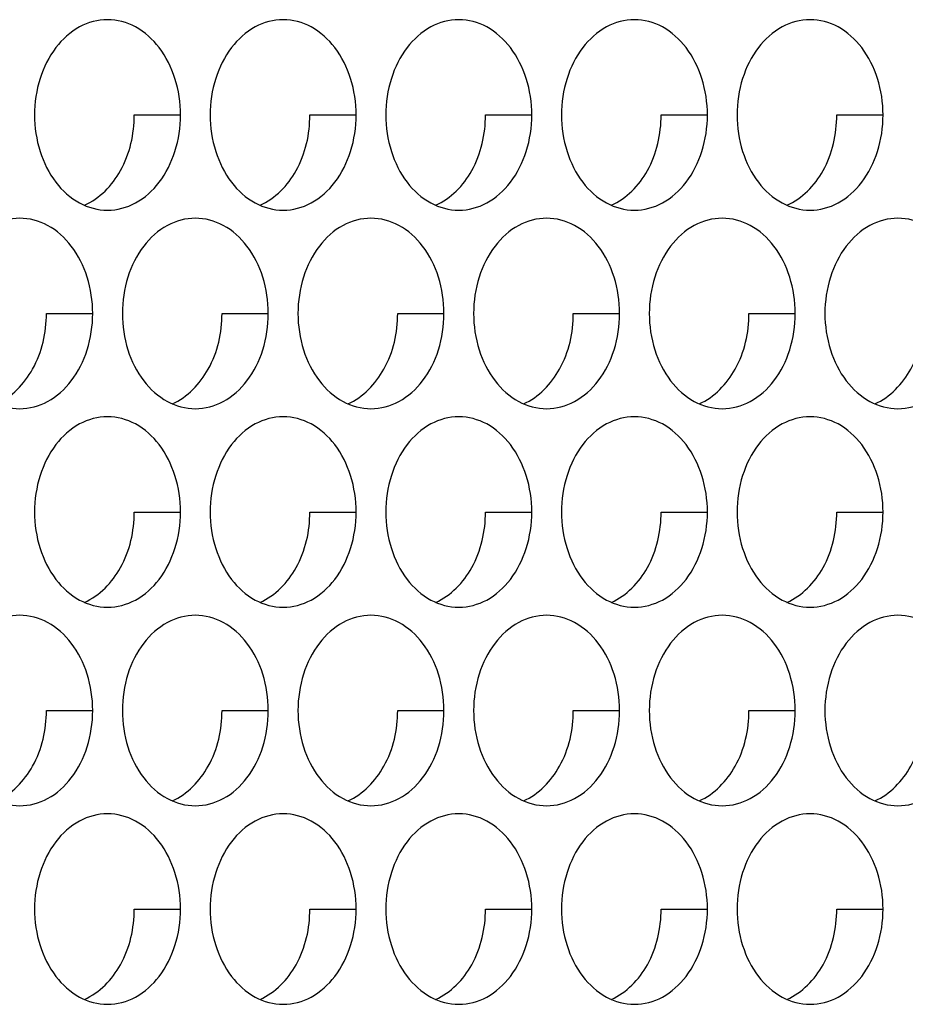
# Model space of a CAD drawing. Units: inches. Extents: x -2 to 140, y -2 to 107.
# Drawn here: x 27 to 28, y 45 to 46 of the extents above; entities that cross this region are included whole.
import ezdxf

# ---------------------------------------------------------------- set-up
doc = ezdxf.new("R2010")
doc.units = ezdxf.units.IN
doc.header["$LTSCALE"] = 0.605
doc.header["$MEASUREMENT"] = 0
doc.layers.add('02___PRT_ALL_AXES', color=7, linetype='CONTINUOUS')

msp = doc.modelspace()

# ---------------------------------------------------------------- linework, layer by layer
at = {"layer": '02___PRT_ALL_AXES', "color": 7, "linetype": 'Continuous'}
for p, q in [((27.16449, 45.66146), (27.20246, 45.66146)), ((27.30854, 45.66146), (27.34651, 45.66146)), ((27.45259, 45.66146), (27.49057, 45.66146)), ((27.59665, 45.66146), (27.63462, 45.66146)), ((27.7407, 45.66146), (27.77867, 45.66146)), ((27.09246, 45.49861), (27.13043, 45.49861)), ((27.23651, 45.49861), (27.27449, 45.49861)), ((27.38057, 45.49861), (27.41854, 45.49861)), ((27.52462, 45.49861), (27.56259, 45.49861)), ((27.66868, 45.49861), (27.70665, 45.49861)), ((27.16449, 45.33575), (27.20246, 45.33575)), ((27.30854, 45.33575), (27.34651, 45.33575)), ((27.45259, 45.33575), (27.49057, 45.33575)), ((27.59665, 45.33575), (27.63462, 45.33575)), ((27.7407, 45.33575), (27.77867, 45.33575)), ((27.09246, 45.1729), (27.13043, 45.1729)), ((27.23651, 45.1729), (27.27449, 45.1729)), ((27.38057, 45.1729), (27.41854, 45.1729)), ((27.52462, 45.1729), (27.56259, 45.1729)), ((27.66868, 45.1729), (27.70665, 45.1729)), ((27.16449, 45.01004), (27.20246, 45.01004)), ((27.30854, 45.01004), (27.34651, 45.01004)), ((27.45259, 45.01004), (27.49057, 45.01004)), ((27.59665, 45.01004), (27.63462, 45.01004)), ((27.7407, 45.01004), (27.77867, 45.01004))]:
    msp.add_line(p, q, dxfattribs=at)
for points, knots in [([(27.14259, 45.73961), (27.1347, 45.73961), (27.11801, 45.73505), (27.09833, 45.71698), (27.08563, 45.69126), (27.08273, 45.67154), (27.08273, 45.66146)], [0, 0, 0, 0, 0.218807, 0.457051, 0.720346, 1, 1, 1, 1]), ([(27.20246, 45.66146), (27.20246, 45.67154), (27.19956, 45.69126), (27.18686, 45.71698), (27.16718, 45.73505), (27.15048, 45.73961), (27.14259, 45.73961)], [0, 0, 0, 0, 0.279654, 0.542949, 0.781193, 1, 1, 1, 1]), ([(27.28665, 45.73961), (27.27876, 45.73961), (27.26207, 45.73505), (27.24238, 45.71698), (27.22968, 45.69126), (27.22678, 45.67154), (27.22678, 45.66146)], [0, 0, 0, 0, 0.218807, 0.457051, 0.720346, 1, 1, 1, 1]), ([(27.34651, 45.66146), (27.34651, 45.67154), (27.34362, 45.69126), (27.33092, 45.71698), (27.31123, 45.73505), (27.29454, 45.73961), (27.28665, 45.73961)], [0, 0, 0, 0, 0.279654, 0.542949, 0.781193, 1, 1, 1, 1]), ([(27.4307, 45.73961), (27.42281, 45.73961), (27.40612, 45.73505), (27.38643, 45.71698), (27.37373, 45.69126), (27.37084, 45.67154), (27.37084, 45.66146)], [0, 0, 0, 0, 0.218807, 0.457051, 0.720346, 1, 1, 1, 1]), ([(27.49057, 45.66146), (27.49057, 45.67154), (27.48767, 45.69126), (27.47497, 45.71698), (27.45528, 45.73505), (27.43859, 45.73961), (27.4307, 45.73961)], [0, 0, 0, 0, 0.279654, 0.542949, 0.781193, 1, 1, 1, 1]), ([(27.57475, 45.73961), (27.56686, 45.73961), (27.55017, 45.73505), (27.53049, 45.71698), (27.51779, 45.69126), (27.51489, 45.67154), (27.51489, 45.66146)], [0, 0, 0, 0, 0.218807, 0.457051, 0.720346, 1, 1, 1, 1]), ([(27.63462, 45.66146), (27.63462, 45.67154), (27.63172, 45.69126), (27.61902, 45.71698), (27.59934, 45.73505), (27.58264, 45.73961), (27.57475, 45.73961)], [0, 0, 0, 0, 0.279654, 0.542949, 0.781193, 1, 1, 1, 1]), ([(27.71881, 45.73961), (27.71092, 45.73961), (27.69423, 45.73505), (27.67454, 45.71698), (27.66184, 45.69126), (27.65894, 45.67154), (27.65894, 45.66146)], [0, 0, 0, 0, 0.218807, 0.457051, 0.720346, 1, 1, 1, 1]), ([(27.77867, 45.66146), (27.77867, 45.67154), (27.77578, 45.69126), (27.76308, 45.71698), (27.74339, 45.73505), (27.7267, 45.73961), (27.71881, 45.73961)], [0, 0, 0, 0, 0.279654, 0.542949, 0.781193, 1, 1, 1, 1]), ([(27.08273, 45.66146), (27.08273, 45.65138), (27.08563, 45.63166), (27.09833, 45.60594), (27.11801, 45.58787), (27.1347, 45.58331), (27.14259, 45.58331)], [0, 0, 0, 0, 0.279654, 0.542949, 0.781193, 1, 1, 1, 1]), ([(27.12362, 45.58735), (27.13615, 45.59283), (27.15805, 45.61588), (27.16449, 45.64578), (27.16449, 45.66146)], [0, 0, 0, 0, 0.466041, 1, 1, 1, 1]), ([(27.14259, 45.58331), (27.15048, 45.58331), (27.16718, 45.58787), (27.18686, 45.60594), (27.19956, 45.63166), (27.20246, 45.65138), (27.20246, 45.66146)], [0, 0, 0, 0, 0.218807, 0.457051, 0.720346, 1, 1, 1, 1]), ([(27.22678, 45.66146), (27.22678, 45.65138), (27.22968, 45.63166), (27.24238, 45.60594), (27.26207, 45.58787), (27.27876, 45.58331), (27.28665, 45.58331)], [0, 0, 0, 0, 0.279654, 0.542949, 0.781193, 1, 1, 1, 1]), ([(27.26767, 45.58735), (27.28021, 45.59283), (27.30211, 45.61588), (27.30854, 45.64578), (27.30854, 45.66146)], [0, 0, 0, 0, 0.466041, 1, 1, 1, 1]), ([(27.28665, 45.58331), (27.29454, 45.58331), (27.31123, 45.58787), (27.33092, 45.60594), (27.34362, 45.63166), (27.34651, 45.65138), (27.34651, 45.66146)], [0, 0, 0, 0, 0.218807, 0.457051, 0.720346, 1, 1, 1, 1]), ([(27.37084, 45.66146), (27.37084, 45.65138), (27.37373, 45.63166), (27.38643, 45.60594), (27.40612, 45.58787), (27.42281, 45.58331), (27.4307, 45.58331)], [0, 0, 0, 0, 0.279654, 0.542949, 0.781193, 1, 1, 1, 1]), ([(27.41172, 45.58735), (27.42426, 45.59283), (27.44616, 45.61588), (27.45259, 45.64578), (27.45259, 45.66146)], [0, 0, 0, 0, 0.466041, 1, 1, 1, 1]), ([(27.4307, 45.58331), (27.43859, 45.58331), (27.45528, 45.58787), (27.47497, 45.60594), (27.48767, 45.63166), (27.49057, 45.65138), (27.49057, 45.66146)], [0, 0, 0, 0, 0.218807, 0.457051, 0.720346, 1, 1, 1, 1]), ([(27.51489, 45.66146), (27.51489, 45.65138), (27.51779, 45.63166), (27.53049, 45.60594), (27.55017, 45.58787), (27.56686, 45.58331), (27.57475, 45.58331)], [0, 0, 0, 0, 0.279654, 0.542949, 0.781193, 1, 1, 1, 1]), ([(27.55578, 45.58735), (27.56832, 45.59283), (27.59021, 45.61588), (27.59665, 45.64578), (27.59665, 45.66146)], [0, 0, 0, 0, 0.466041, 1, 1, 1, 1]), ([(27.57475, 45.58331), (27.58264, 45.58331), (27.59934, 45.58787), (27.61902, 45.60594), (27.63172, 45.63166), (27.63462, 45.65138), (27.63462, 45.66146)], [0, 0, 0, 0, 0.218807, 0.457051, 0.720346, 1, 1, 1, 1]), ([(27.65894, 45.66146), (27.65894, 45.65138), (27.66184, 45.63166), (27.67454, 45.60594), (27.69423, 45.58787), (27.71092, 45.58331), (27.71881, 45.58331)], [0, 0, 0, 0, 0.279654, 0.542949, 0.781193, 1, 1, 1, 1]), ([(27.69983, 45.58735), (27.71237, 45.59283), (27.73427, 45.61588), (27.7407, 45.64578), (27.7407, 45.66146)], [0, 0, 0, 0, 0.466041, 1, 1, 1, 1]), ([(27.71881, 45.58331), (27.7267, 45.58331), (27.74339, 45.58787), (27.76308, 45.60594), (27.77578, 45.63166), (27.77867, 45.65138), (27.77867, 45.66146)], [0, 0, 0, 0, 0.218807, 0.457051, 0.720346, 1, 1, 1, 1]), ([(27.07057, 45.57675), (27.06268, 45.57675), (27.04598, 45.57219), (27.0263, 45.55412), (27.0136, 45.52841), (27.0107, 45.50869), (27.0107, 45.49861)], [0, 0, 0, 0, 0.218807, 0.457051, 0.720346, 1, 1, 1, 1]), ([(27.13043, 45.49861), (27.13043, 45.50869), (27.12754, 45.52841), (27.11484, 45.55412), (27.09515, 45.57219), (27.07846, 45.57675), (27.07057, 45.57675)], [0, 0, 0, 0, 0.279654, 0.542949, 0.781193, 1, 1, 1, 1]), ([(27.21462, 45.57675), (27.20673, 45.57675), (27.19004, 45.57219), (27.17035, 45.55412), (27.15765, 45.52841), (27.15476, 45.50869), (27.15476, 45.49861)], [0, 0, 0, 0, 0.218807, 0.457051, 0.720346, 1, 1, 1, 1]), ([(27.27449, 45.49861), (27.27449, 45.50869), (27.27159, 45.52841), (27.25889, 45.55412), (27.2392, 45.57219), (27.22251, 45.57675), (27.21462, 45.57675)], [0, 0, 0, 0, 0.279654, 0.542949, 0.781193, 1, 1, 1, 1]), ([(27.35867, 45.57675), (27.35078, 45.57675), (27.33409, 45.57219), (27.31441, 45.55412), (27.30171, 45.52841), (27.29881, 45.50869), (27.29881, 45.49861)], [0, 0, 0, 0, 0.218807, 0.457051, 0.720346, 1, 1, 1, 1]), ([(27.41854, 45.49861), (27.41854, 45.50869), (27.41564, 45.52841), (27.40294, 45.55412), (27.38326, 45.57219), (27.36656, 45.57675), (27.35867, 45.57675)], [0, 0, 0, 0, 0.279654, 0.542949, 0.781193, 1, 1, 1, 1]), ([(27.50273, 45.57675), (27.49484, 45.57675), (27.47815, 45.57219), (27.45846, 45.55412), (27.44576, 45.52841), (27.44286, 45.50869), (27.44286, 45.49861)], [0, 0, 0, 0, 0.218807, 0.457051, 0.720346, 1, 1, 1, 1]), ([(27.56259, 45.49861), (27.56259, 45.50869), (27.5597, 45.52841), (27.547, 45.55412), (27.52731, 45.57219), (27.51062, 45.57675), (27.50273, 45.57675)], [0, 0, 0, 0, 0.279654, 0.542949, 0.781193, 1, 1, 1, 1]), ([(27.64678, 45.57675), (27.63889, 45.57675), (27.6222, 45.57219), (27.60251, 45.55412), (27.58981, 45.52841), (27.58692, 45.50869), (27.58692, 45.49861)], [0, 0, 0, 0, 0.218807, 0.457051, 0.720346, 1, 1, 1, 1]), ([(27.70665, 45.49861), (27.70665, 45.50869), (27.70375, 45.52841), (27.69105, 45.55412), (27.67136, 45.57219), (27.65467, 45.57675), (27.64678, 45.57675)], [0, 0, 0, 0, 0.279654, 0.542949, 0.781193, 1, 1, 1, 1]), ([(27.79083, 45.57675), (27.78295, 45.57675), (27.76625, 45.57219), (27.74657, 45.55412), (27.73387, 45.52841), (27.73097, 45.50869), (27.73097, 45.49861)], [0, 0, 0, 0, 0.218807, 0.457051, 0.720346, 1, 1, 1, 1]), ([(27.8507, 45.49861), (27.8507, 45.50869), (27.8478, 45.52841), (27.8351, 45.55412), (27.81542, 45.57219), (27.79872, 45.57675), (27.79083, 45.57675)], [0, 0, 0, 0, 0.279654, 0.542949, 0.781193, 1, 1, 1, 1]), ([(27.0107, 45.49861), (27.0107, 45.48852), (27.0136, 45.4688), (27.0263, 45.44309), (27.04598, 45.42502), (27.06268, 45.42046), (27.07057, 45.42046)], [0, 0, 0, 0, 0.279654, 0.542949, 0.781193, 1, 1, 1, 1]), ([(27.05159, 45.42449), (27.06413, 45.42997), (27.08603, 45.45302), (27.09246, 45.48293), (27.09246, 45.49861)], [0, 0, 0, 0, 0.466041, 1, 1, 1, 1]), ([(27.07057, 45.42046), (27.07846, 45.42046), (27.09515, 45.42502), (27.11484, 45.44309), (27.12754, 45.4688), (27.13043, 45.48852), (27.13043, 45.49861)], [0, 0, 0, 0, 0.218807, 0.457051, 0.720346, 1, 1, 1, 1]), ([(27.15476, 45.49861), (27.15476, 45.48852), (27.15765, 45.4688), (27.17035, 45.44309), (27.19004, 45.42502), (27.20673, 45.42046), (27.21462, 45.42046)], [0, 0, 0, 0, 0.279654, 0.542949, 0.781193, 1, 1, 1, 1]), ([(27.19564, 45.42449), (27.20818, 45.42997), (27.23008, 45.45302), (27.23651, 45.48293), (27.23651, 45.49861)], [0, 0, 0, 0, 0.466041, 1, 1, 1, 1]), ([(27.21462, 45.42046), (27.22251, 45.42046), (27.2392, 45.42502), (27.25889, 45.44309), (27.27159, 45.4688), (27.27449, 45.48852), (27.27449, 45.49861)], [0, 0, 0, 0, 0.218807, 0.457051, 0.720346, 1, 1, 1, 1]), ([(27.29881, 45.49861), (27.29881, 45.48852), (27.30171, 45.4688), (27.31441, 45.44309), (27.33409, 45.42502), (27.35078, 45.42046), (27.35867, 45.42046)], [0, 0, 0, 0, 0.279654, 0.542949, 0.781193, 1, 1, 1, 1]), ([(27.3397, 45.42449), (27.35224, 45.42997), (27.37413, 45.45302), (27.38057, 45.48293), (27.38057, 45.49861)], [0, 0, 0, 0, 0.466041, 1, 1, 1, 1]), ([(27.35867, 45.42046), (27.36656, 45.42046), (27.38326, 45.42502), (27.40294, 45.44309), (27.41564, 45.4688), (27.41854, 45.48852), (27.41854, 45.49861)], [0, 0, 0, 0, 0.218807, 0.457051, 0.720346, 1, 1, 1, 1]), ([(27.44286, 45.49861), (27.44286, 45.48852), (27.44576, 45.4688), (27.45846, 45.44309), (27.47815, 45.42502), (27.49484, 45.42046), (27.50273, 45.42046)], [0, 0, 0, 0, 0.279654, 0.542949, 0.781193, 1, 1, 1, 1]), ([(27.48375, 45.42449), (27.49629, 45.42997), (27.51819, 45.45302), (27.52462, 45.48293), (27.52462, 45.49861)], [0, 0, 0, 0, 0.466041, 1, 1, 1, 1]), ([(27.50273, 45.42046), (27.51062, 45.42046), (27.52731, 45.42502), (27.547, 45.44309), (27.5597, 45.4688), (27.56259, 45.48852), (27.56259, 45.49861)], [0, 0, 0, 0, 0.218807, 0.457051, 0.720346, 1, 1, 1, 1]), ([(27.58692, 45.49861), (27.58692, 45.48852), (27.58981, 45.4688), (27.60251, 45.44309), (27.6222, 45.42502), (27.63889, 45.42046), (27.64678, 45.42046)], [0, 0, 0, 0, 0.279654, 0.542949, 0.781193, 1, 1, 1, 1]), ([(27.6278, 45.42449), (27.64034, 45.42997), (27.66224, 45.45302), (27.66868, 45.48293), (27.66868, 45.49861)], [0, 0, 0, 0, 0.466041, 1, 1, 1, 1]), ([(27.64678, 45.42046), (27.65467, 45.42046), (27.67136, 45.42502), (27.69105, 45.44309), (27.70375, 45.4688), (27.70665, 45.48852), (27.70665, 45.49861)], [0, 0, 0, 0, 0.218807, 0.457051, 0.720346, 1, 1, 1, 1]), ([(27.73097, 45.49861), (27.73097, 45.48852), (27.73387, 45.4688), (27.74657, 45.44309), (27.76625, 45.42502), (27.78295, 45.42046), (27.79083, 45.42046)], [0, 0, 0, 0, 0.279654, 0.542949, 0.781193, 1, 1, 1, 1]), ([(27.77186, 45.42449), (27.7844, 45.42997), (27.80629, 45.45302), (27.81273, 45.48293), (27.81273, 45.49861)], [0, 0, 0, 0, 0.466041, 1, 1, 1, 1]), ([(27.79083, 45.42046), (27.79872, 45.42046), (27.81542, 45.42502), (27.8351, 45.44309), (27.8478, 45.4688), (27.8507, 45.48852), (27.8507, 45.49861)], [0, 0, 0, 0, 0.218807, 0.457051, 0.720346, 1, 1, 1, 1]), ([(27.14259, 45.4139), (27.1347, 45.4139), (27.11801, 45.40934), (27.09833, 45.39127), (27.08563, 45.36555), (27.08273, 45.34583), (27.08273, 45.33575)], [0, 0, 0, 0, 0.218807, 0.457051, 0.720346, 1, 1, 1, 1]), ([(27.20246, 45.33575), (27.20246, 45.34583), (27.19956, 45.36555), (27.18686, 45.39127), (27.16718, 45.40934), (27.15048, 45.4139), (27.14259, 45.4139)], [0, 0, 0, 0, 0.279654, 0.542949, 0.781193, 1, 1, 1, 1]), ([(27.28665, 45.4139), (27.27876, 45.4139), (27.26207, 45.40934), (27.24238, 45.39127), (27.22968, 45.36555), (27.22678, 45.34583), (27.22678, 45.33575)], [0, 0, 0, 0, 0.218807, 0.457051, 0.720346, 1, 1, 1, 1]), ([(27.34651, 45.33575), (27.34651, 45.34583), (27.34362, 45.36555), (27.33092, 45.39127), (27.31123, 45.40934), (27.29454, 45.4139), (27.28665, 45.4139)], [0, 0, 0, 0, 0.279654, 0.542949, 0.781193, 1, 1, 1, 1]), ([(27.4307, 45.4139), (27.42281, 45.4139), (27.40612, 45.40934), (27.38643, 45.39127), (27.37373, 45.36555), (27.37084, 45.34583), (27.37084, 45.33575)], [0, 0, 0, 0, 0.218807, 0.457051, 0.720346, 1, 1, 1, 1]), ([(27.49057, 45.33575), (27.49057, 45.34583), (27.48767, 45.36555), (27.47497, 45.39127), (27.45528, 45.40934), (27.43859, 45.4139), (27.4307, 45.4139)], [0, 0, 0, 0, 0.279654, 0.542949, 0.781193, 1, 1, 1, 1]), ([(27.57475, 45.4139), (27.56686, 45.4139), (27.55017, 45.40934), (27.53049, 45.39127), (27.51779, 45.36555), (27.51489, 45.34583), (27.51489, 45.33575)], [0, 0, 0, 0, 0.218807, 0.457051, 0.720346, 1, 1, 1, 1]), ([(27.63462, 45.33575), (27.63462, 45.34583), (27.63172, 45.36555), (27.61902, 45.39127), (27.59934, 45.40934), (27.58264, 45.4139), (27.57475, 45.4139)], [0, 0, 0, 0, 0.279654, 0.542949, 0.781193, 1, 1, 1, 1]), ([(27.71881, 45.4139), (27.71092, 45.4139), (27.69423, 45.40934), (27.67454, 45.39127), (27.66184, 45.36555), (27.65894, 45.34583), (27.65894, 45.33575)], [0, 0, 0, 0, 0.218807, 0.457051, 0.720346, 1, 1, 1, 1]), ([(27.77867, 45.33575), (27.77867, 45.34583), (27.77578, 45.36555), (27.76308, 45.39127), (27.74339, 45.40934), (27.7267, 45.4139), (27.71881, 45.4139)], [0, 0, 0, 0, 0.279654, 0.542949, 0.781193, 1, 1, 1, 1]), ([(27.08273, 45.33575), (27.08273, 45.32567), (27.08563, 45.30595), (27.09833, 45.28023), (27.11801, 45.26216), (27.1347, 45.2576), (27.14259, 45.2576)], [0, 0, 0, 0, 0.279654, 0.542949, 0.781193, 1, 1, 1, 1]), ([(27.12362, 45.26164), (27.13615, 45.26712), (27.15805, 45.29017), (27.16449, 45.32007), (27.16449, 45.33575)], [0, 0, 0, 0, 0.466041, 1, 1, 1, 1]), ([(27.14259, 45.2576), (27.15048, 45.2576), (27.16718, 45.26216), (27.18686, 45.28023), (27.19956, 45.30595), (27.20246, 45.32567), (27.20246, 45.33575)], [0, 0, 0, 0, 0.218807, 0.457051, 0.720346, 1, 1, 1, 1]), ([(27.22678, 45.33575), (27.22678, 45.32567), (27.22968, 45.30595), (27.24238, 45.28023), (27.26207, 45.26216), (27.27876, 45.2576), (27.28665, 45.2576)], [0, 0, 0, 0, 0.279654, 0.542949, 0.781193, 1, 1, 1, 1]), ([(27.26767, 45.26164), (27.28021, 45.26712), (27.30211, 45.29017), (27.30854, 45.32007), (27.30854, 45.33575)], [0, 0, 0, 0, 0.466041, 1, 1, 1, 1]), ([(27.28665, 45.2576), (27.29454, 45.2576), (27.31123, 45.26216), (27.33092, 45.28023), (27.34362, 45.30595), (27.34651, 45.32567), (27.34651, 45.33575)], [0, 0, 0, 0, 0.218807, 0.457051, 0.720346, 1, 1, 1, 1]), ([(27.37084, 45.33575), (27.37084, 45.32567), (27.37373, 45.30595), (27.38643, 45.28023), (27.40612, 45.26216), (27.42281, 45.2576), (27.4307, 45.2576)], [0, 0, 0, 0, 0.279654, 0.542949, 0.781193, 1, 1, 1, 1]), ([(27.41172, 45.26164), (27.42426, 45.26712), (27.44616, 45.29017), (27.45259, 45.32007), (27.45259, 45.33575)], [0, 0, 0, 0, 0.466041, 1, 1, 1, 1]), ([(27.4307, 45.2576), (27.43859, 45.2576), (27.45528, 45.26216), (27.47497, 45.28023), (27.48767, 45.30595), (27.49057, 45.32567), (27.49057, 45.33575)], [0, 0, 0, 0, 0.218807, 0.457051, 0.720346, 1, 1, 1, 1]), ([(27.51489, 45.33575), (27.51489, 45.32567), (27.51779, 45.30595), (27.53049, 45.28023), (27.55017, 45.26216), (27.56686, 45.2576), (27.57475, 45.2576)], [0, 0, 0, 0, 0.279654, 0.542949, 0.781193, 1, 1, 1, 1]), ([(27.55578, 45.26164), (27.56832, 45.26712), (27.59021, 45.29017), (27.59665, 45.32007), (27.59665, 45.33575)], [0, 0, 0, 0, 0.466041, 1, 1, 1, 1]), ([(27.57475, 45.2576), (27.58264, 45.2576), (27.59934, 45.26216), (27.61902, 45.28023), (27.63172, 45.30595), (27.63462, 45.32567), (27.63462, 45.33575)], [0, 0, 0, 0, 0.218807, 0.457051, 0.720346, 1, 1, 1, 1]), ([(27.65894, 45.33575), (27.65894, 45.32567), (27.66184, 45.30595), (27.67454, 45.28023), (27.69423, 45.26216), (27.71092, 45.2576), (27.71881, 45.2576)], [0, 0, 0, 0, 0.279654, 0.542949, 0.781193, 1, 1, 1, 1]), ([(27.69983, 45.26164), (27.71237, 45.26712), (27.73427, 45.29017), (27.7407, 45.32007), (27.7407, 45.33575)], [0, 0, 0, 0, 0.466041, 1, 1, 1, 1]), ([(27.71881, 45.2576), (27.7267, 45.2576), (27.74339, 45.26216), (27.76308, 45.28023), (27.77578, 45.30595), (27.77867, 45.32567), (27.77867, 45.33575)], [0, 0, 0, 0, 0.218807, 0.457051, 0.720346, 1, 1, 1, 1]), ([(27.07057, 45.25104), (27.06268, 45.25104), (27.04598, 45.24648), (27.0263, 45.22841), (27.0136, 45.2027), (27.0107, 45.18298), (27.0107, 45.1729)], [0, 0, 0, 0, 0.218807, 0.457051, 0.720346, 1, 1, 1, 1]), ([(27.13043, 45.1729), (27.13043, 45.18298), (27.12754, 45.2027), (27.11484, 45.22841), (27.09515, 45.24648), (27.07846, 45.25104), (27.07057, 45.25104)], [0, 0, 0, 0, 0.279654, 0.542949, 0.781193, 1, 1, 1, 1]), ([(27.21462, 45.25104), (27.20673, 45.25104), (27.19004, 45.24648), (27.17035, 45.22841), (27.15765, 45.2027), (27.15476, 45.18298), (27.15476, 45.1729)], [0, 0, 0, 0, 0.218807, 0.457051, 0.720346, 1, 1, 1, 1]), ([(27.27449, 45.1729), (27.27449, 45.18298), (27.27159, 45.2027), (27.25889, 45.22841), (27.2392, 45.24648), (27.22251, 45.25104), (27.21462, 45.25104)], [0, 0, 0, 0, 0.279654, 0.542949, 0.781193, 1, 1, 1, 1]), ([(27.35867, 45.25104), (27.35078, 45.25104), (27.33409, 45.24648), (27.31441, 45.22841), (27.30171, 45.2027), (27.29881, 45.18298), (27.29881, 45.1729)], [0, 0, 0, 0, 0.218807, 0.457051, 0.720346, 1, 1, 1, 1]), ([(27.41854, 45.1729), (27.41854, 45.18298), (27.41564, 45.2027), (27.40294, 45.22841), (27.38326, 45.24648), (27.36656, 45.25104), (27.35867, 45.25104)], [0, 0, 0, 0, 0.279654, 0.542949, 0.781193, 1, 1, 1, 1]), ([(27.50273, 45.25104), (27.49484, 45.25104), (27.47815, 45.24648), (27.45846, 45.22841), (27.44576, 45.2027), (27.44286, 45.18298), (27.44286, 45.1729)], [0, 0, 0, 0, 0.218807, 0.457051, 0.720346, 1, 1, 1, 1]), ([(27.56259, 45.1729), (27.56259, 45.18298), (27.5597, 45.2027), (27.547, 45.22841), (27.52731, 45.24648), (27.51062, 45.25104), (27.50273, 45.25104)], [0, 0, 0, 0, 0.279654, 0.542949, 0.781193, 1, 1, 1, 1]), ([(27.64678, 45.25104), (27.63889, 45.25104), (27.6222, 45.24648), (27.60251, 45.22841), (27.58981, 45.2027), (27.58692, 45.18298), (27.58692, 45.1729)], [0, 0, 0, 0, 0.218807, 0.457051, 0.720346, 1, 1, 1, 1]), ([(27.70665, 45.1729), (27.70665, 45.18298), (27.70375, 45.2027), (27.69105, 45.22841), (27.67136, 45.24648), (27.65467, 45.25104), (27.64678, 45.25104)], [0, 0, 0, 0, 0.279654, 0.542949, 0.781193, 1, 1, 1, 1]), ([(27.79083, 45.25104), (27.78295, 45.25104), (27.76625, 45.24648), (27.74657, 45.22841), (27.73387, 45.2027), (27.73097, 45.18298), (27.73097, 45.1729)], [0, 0, 0, 0, 0.218807, 0.457051, 0.720346, 1, 1, 1, 1]), ([(27.8507, 45.1729), (27.8507, 45.18298), (27.8478, 45.2027), (27.8351, 45.22841), (27.81542, 45.24648), (27.79872, 45.25104), (27.79083, 45.25104)], [0, 0, 0, 0, 0.279654, 0.542949, 0.781193, 1, 1, 1, 1]), ([(27.0107, 45.1729), (27.0107, 45.16281), (27.0136, 45.1431), (27.0263, 45.11738), (27.04598, 45.09931), (27.06268, 45.09475), (27.07057, 45.09475)], [0, 0, 0, 0, 0.279654, 0.542949, 0.781193, 1, 1, 1, 1]), ([(27.05159, 45.09878), (27.06413, 45.10426), (27.08603, 45.12731), (27.09246, 45.15722), (27.09246, 45.1729)], [0, 0, 0, 0, 0.466041, 1, 1, 1, 1]), ([(27.07057, 45.09475), (27.07846, 45.09475), (27.09515, 45.09931), (27.11484, 45.11738), (27.12754, 45.1431), (27.13043, 45.16281), (27.13043, 45.1729)], [0, 0, 0, 0, 0.218807, 0.457051, 0.720346, 1, 1, 1, 1]), ([(27.15476, 45.1729), (27.15476, 45.16281), (27.15765, 45.1431), (27.17035, 45.11738), (27.19004, 45.09931), (27.20673, 45.09475), (27.21462, 45.09475)], [0, 0, 0, 0, 0.279654, 0.542949, 0.781193, 1, 1, 1, 1]), ([(27.19564, 45.09878), (27.20818, 45.10426), (27.23008, 45.12731), (27.23651, 45.15722), (27.23651, 45.1729)], [0, 0, 0, 0, 0.466041, 1, 1, 1, 1]), ([(27.21462, 45.09475), (27.22251, 45.09475), (27.2392, 45.09931), (27.25889, 45.11738), (27.27159, 45.1431), (27.27449, 45.16281), (27.27449, 45.1729)], [0, 0, 0, 0, 0.218807, 0.457051, 0.720346, 1, 1, 1, 1]), ([(27.29881, 45.1729), (27.29881, 45.16281), (27.30171, 45.1431), (27.31441, 45.11738), (27.33409, 45.09931), (27.35078, 45.09475), (27.35867, 45.09475)], [0, 0, 0, 0, 0.279654, 0.542949, 0.781193, 1, 1, 1, 1]), ([(27.3397, 45.09878), (27.35224, 45.10426), (27.37413, 45.12731), (27.38057, 45.15722), (27.38057, 45.1729)], [0, 0, 0, 0, 0.466041, 1, 1, 1, 1]), ([(27.35867, 45.09475), (27.36656, 45.09475), (27.38326, 45.09931), (27.40294, 45.11738), (27.41564, 45.1431), (27.41854, 45.16281), (27.41854, 45.1729)], [0, 0, 0, 0, 0.218807, 0.457051, 0.720346, 1, 1, 1, 1]), ([(27.44286, 45.1729), (27.44286, 45.16281), (27.44576, 45.1431), (27.45846, 45.11738), (27.47815, 45.09931), (27.49484, 45.09475), (27.50273, 45.09475)], [0, 0, 0, 0, 0.279654, 0.542949, 0.781193, 1, 1, 1, 1]), ([(27.48375, 45.09878), (27.49629, 45.10426), (27.51819, 45.12731), (27.52462, 45.15722), (27.52462, 45.1729)], [0, 0, 0, 0, 0.466041, 1, 1, 1, 1]), ([(27.50273, 45.09475), (27.51062, 45.09475), (27.52731, 45.09931), (27.547, 45.11738), (27.5597, 45.1431), (27.56259, 45.16281), (27.56259, 45.1729)], [0, 0, 0, 0, 0.218807, 0.457051, 0.720346, 1, 1, 1, 1]), ([(27.58692, 45.1729), (27.58692, 45.16281), (27.58981, 45.1431), (27.60251, 45.11738), (27.6222, 45.09931), (27.63889, 45.09475), (27.64678, 45.09475)], [0, 0, 0, 0, 0.279654, 0.542949, 0.781193, 1, 1, 1, 1]), ([(27.6278, 45.09878), (27.64034, 45.10426), (27.66224, 45.12731), (27.66868, 45.15722), (27.66868, 45.1729)], [0, 0, 0, 0, 0.466041, 1, 1, 1, 1]), ([(27.64678, 45.09475), (27.65467, 45.09475), (27.67136, 45.09931), (27.69105, 45.11738), (27.70375, 45.1431), (27.70665, 45.16281), (27.70665, 45.1729)], [0, 0, 0, 0, 0.218807, 0.457051, 0.720346, 1, 1, 1, 1]), ([(27.73097, 45.1729), (27.73097, 45.16281), (27.73387, 45.1431), (27.74657, 45.11738), (27.76625, 45.09931), (27.78295, 45.09475), (27.79083, 45.09475)], [0, 0, 0, 0, 0.279654, 0.542949, 0.781193, 1, 1, 1, 1]), ([(27.77186, 45.09878), (27.7844, 45.10426), (27.80629, 45.12731), (27.81273, 45.15722), (27.81273, 45.1729)], [0, 0, 0, 0, 0.466041, 1, 1, 1, 1]), ([(27.79083, 45.09475), (27.79872, 45.09475), (27.81542, 45.09931), (27.8351, 45.11738), (27.8478, 45.1431), (27.8507, 45.16281), (27.8507, 45.1729)], [0, 0, 0, 0, 0.218807, 0.457051, 0.720346, 1, 1, 1, 1]), ([(27.14259, 45.08819), (27.1347, 45.08819), (27.11801, 45.08363), (27.09833, 45.06556), (27.08563, 45.03984), (27.08273, 45.02012), (27.08273, 45.01004)], [0, 0, 0, 0, 0.218807, 0.457051, 0.720346, 1, 1, 1, 1]), ([(27.20246, 45.01004), (27.20246, 45.02012), (27.19956, 45.03984), (27.18686, 45.06556), (27.16718, 45.08363), (27.15048, 45.08819), (27.14259, 45.08819)], [0, 0, 0, 0, 0.279654, 0.542949, 0.781193, 1, 1, 1, 1]), ([(27.28665, 45.08819), (27.27876, 45.08819), (27.26207, 45.08363), (27.24238, 45.06556), (27.22968, 45.03984), (27.22678, 45.02012), (27.22678, 45.01004)], [0, 0, 0, 0, 0.218807, 0.457051, 0.720346, 1, 1, 1, 1]), ([(27.34651, 45.01004), (27.34651, 45.02012), (27.34362, 45.03984), (27.33092, 45.06556), (27.31123, 45.08363), (27.29454, 45.08819), (27.28665, 45.08819)], [0, 0, 0, 0, 0.279654, 0.542949, 0.781193, 1, 1, 1, 1]), ([(27.4307, 45.08819), (27.42281, 45.08819), (27.40612, 45.08363), (27.38643, 45.06556), (27.37373, 45.03984), (27.37084, 45.02012), (27.37084, 45.01004)], [0, 0, 0, 0, 0.218807, 0.457051, 0.720346, 1, 1, 1, 1]), ([(27.49057, 45.01004), (27.49057, 45.02012), (27.48767, 45.03984), (27.47497, 45.06556), (27.45528, 45.08363), (27.43859, 45.08819), (27.4307, 45.08819)], [0, 0, 0, 0, 0.279654, 0.542949, 0.781193, 1, 1, 1, 1]), ([(27.57475, 45.08819), (27.56686, 45.08819), (27.55017, 45.08363), (27.53049, 45.06556), (27.51779, 45.03984), (27.51489, 45.02012), (27.51489, 45.01004)], [0, 0, 0, 0, 0.218807, 0.457051, 0.720346, 1, 1, 1, 1]), ([(27.63462, 45.01004), (27.63462, 45.02012), (27.63172, 45.03984), (27.61902, 45.06556), (27.59934, 45.08363), (27.58264, 45.08819), (27.57475, 45.08819)], [0, 0, 0, 0, 0.279654, 0.542949, 0.781193, 1, 1, 1, 1]), ([(27.71881, 45.08819), (27.71092, 45.08819), (27.69423, 45.08363), (27.67454, 45.06556), (27.66184, 45.03984), (27.65894, 45.02012), (27.65894, 45.01004)], [0, 0, 0, 0, 0.218807, 0.457051, 0.720346, 1, 1, 1, 1]), ([(27.77867, 45.01004), (27.77867, 45.02012), (27.77578, 45.03984), (27.76308, 45.06556), (27.74339, 45.08363), (27.7267, 45.08819), (27.71881, 45.08819)], [0, 0, 0, 0, 0.279654, 0.542949, 0.781193, 1, 1, 1, 1]), ([(27.08273, 45.01004), (27.08273, 44.99996), (27.08563, 44.98024), (27.09833, 44.95452), (27.11801, 44.93645), (27.1347, 44.93189), (27.14259, 44.93189)], [0, 0, 0, 0, 0.279654, 0.542949, 0.781193, 1, 1, 1, 1]), ([(27.12362, 44.93593), (27.13615, 44.94141), (27.15805, 44.96446), (27.16449, 44.99436), (27.16449, 45.01004)], [0, 0, 0, 0, 0.466041, 1, 1, 1, 1]), ([(27.14259, 44.93189), (27.15048, 44.93189), (27.16718, 44.93645), (27.18686, 44.95452), (27.19956, 44.98024), (27.20246, 44.99996), (27.20246, 45.01004)], [0, 0, 0, 0, 0.218807, 0.457051, 0.720346, 1, 1, 1, 1]), ([(27.22678, 45.01004), (27.22678, 44.99996), (27.22968, 44.98024), (27.24238, 44.95452), (27.26207, 44.93645), (27.27876, 44.93189), (27.28665, 44.93189)], [0, 0, 0, 0, 0.279654, 0.542949, 0.781193, 1, 1, 1, 1]), ([(27.26767, 44.93593), (27.28021, 44.94141), (27.30211, 44.96446), (27.30854, 44.99436), (27.30854, 45.01004)], [0, 0, 0, 0, 0.466041, 1, 1, 1, 1]), ([(27.28665, 44.93189), (27.29454, 44.93189), (27.31123, 44.93645), (27.33092, 44.95452), (27.34362, 44.98024), (27.34651, 44.99996), (27.34651, 45.01004)], [0, 0, 0, 0, 0.218807, 0.457051, 0.720346, 1, 1, 1, 1]), ([(27.37084, 45.01004), (27.37084, 44.99996), (27.37373, 44.98024), (27.38643, 44.95452), (27.40612, 44.93645), (27.42281, 44.93189), (27.4307, 44.93189)], [0, 0, 0, 0, 0.279654, 0.542949, 0.781193, 1, 1, 1, 1]), ([(27.41172, 44.93593), (27.42426, 44.94141), (27.44616, 44.96446), (27.45259, 44.99436), (27.45259, 45.01004)], [0, 0, 0, 0, 0.466041, 1, 1, 1, 1]), ([(27.4307, 44.93189), (27.43859, 44.93189), (27.45528, 44.93645), (27.47497, 44.95452), (27.48767, 44.98024), (27.49057, 44.99996), (27.49057, 45.01004)], [0, 0, 0, 0, 0.218807, 0.457051, 0.720346, 1, 1, 1, 1]), ([(27.51489, 45.01004), (27.51489, 44.99996), (27.51779, 44.98024), (27.53049, 44.95452), (27.55017, 44.93645), (27.56686, 44.93189), (27.57475, 44.93189)], [0, 0, 0, 0, 0.279654, 0.542949, 0.781193, 1, 1, 1, 1]), ([(27.55578, 44.93593), (27.56832, 44.94141), (27.59021, 44.96446), (27.59665, 44.99436), (27.59665, 45.01004)], [0, 0, 0, 0, 0.466041, 1, 1, 1, 1]), ([(27.57475, 44.93189), (27.58264, 44.93189), (27.59934, 44.93645), (27.61902, 44.95452), (27.63172, 44.98024), (27.63462, 44.99996), (27.63462, 45.01004)], [0, 0, 0, 0, 0.218807, 0.457051, 0.720346, 1, 1, 1, 1]), ([(27.65894, 45.01004), (27.65894, 44.99996), (27.66184, 44.98024), (27.67454, 44.95452), (27.69423, 44.93645), (27.71092, 44.93189), (27.71881, 44.93189)], [0, 0, 0, 0, 0.279654, 0.542949, 0.781193, 1, 1, 1, 1]), ([(27.69983, 44.93593), (27.71237, 44.94141), (27.73427, 44.96446), (27.7407, 44.99436), (27.7407, 45.01004)], [0, 0, 0, 0, 0.466041, 1, 1, 1, 1]), ([(27.71881, 44.93189), (27.7267, 44.93189), (27.74339, 44.93645), (27.76308, 44.95452), (27.77578, 44.98024), (27.77867, 44.99996), (27.77867, 45.01004)], [0, 0, 0, 0, 0.218807, 0.457051, 0.720346, 1, 1, 1, 1])]:
    msp.add_open_spline(points, degree=3, knots=knots, dxfattribs=at)

doc.saveas('drawing.dxf')
